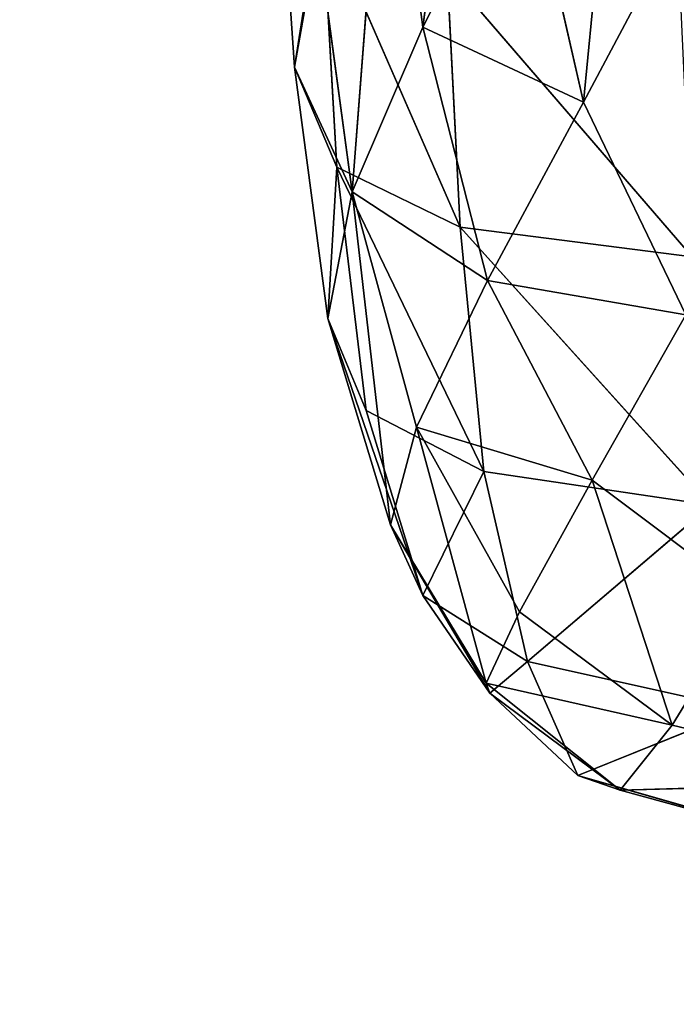
# Model space of a CAD drawing. Extents: x -0.67 to 0.67, y -0.76 to 0.48.
# Drawn here: x -0.03 to -0.03, y -0.49 to -0.49 of the extents above; entities that cross this region are included whole.
import ezdxf

# ---------------------------------------------------------------- set-up
doc = ezdxf.new("R2010")
doc.units = 0
doc.header["$LTSCALE"] = 0.0254
doc.layers.get('0').update_dxf_attribs({"color": 13, "linetype": 'CONTINUOUS'})

# ---------------------------------------------------------------- blocks, each defined once
blk = doc.blocks.new('BRACCIA')
at = {"color": 0}
for p, q in [((-0.0293866, -0.4839223, 4.4009511), (-0.0298046, -0.4871029, 4.4021704)), ((-0.0293866, -0.4839223, 4.4009511), (-0.0298046, -0.4871029, 4.4021704)), ((-0.0287742, -0.4875827, 4.4056629), (-0.0284686, -0.4844303, 4.4047765)), ((-0.0287742, -0.4875827, 4.4056629), (-0.0284686, -0.4844303, 4.4047765)), ((-0.0300389, -0.485314, 4.399638), (-0.030257, -0.4881578, 4.4010783)), ((-0.0300389, -0.485314, 4.399638), (-0.030257, -0.4881578, 4.4010783)), ((-0.0300389, -0.485314, 4.399638), (-0.0298046, -0.4871029, 4.4021704)), ((-0.0300389, -0.485314, 4.399638), (-0.0298046, -0.4871029, 4.4021704)), ((-0.0306277, -0.4873579, 4.3976696), (-0.0307414, -0.4857038, 4.3951957)), ((-0.0306277, -0.4873579, 4.3976696), (-0.0307414, -0.4857038, 4.3951957)), ((-0.0298046, -0.4871029, 4.4021704), (-0.0291703, -0.4858464, 4.4034126)), ((-0.0298046, -0.4871029, 4.4021704), (-0.0291703, -0.4858464, 4.4034126)), ((-0.0287742, -0.4875827, 4.4056629), (-0.0291703, -0.4858464, 4.4034126)), ((-0.0287742, -0.4875827, 4.4056629), (-0.0291703, -0.4858464, 4.4034126)), ((-0.03045, -0.4863594, 4.3945961), (-0.0306277, -0.4873579, 4.3976696)), ((-0.03045, -0.4863594, 4.3945961), (-0.0306277, -0.4873579, 4.3976696)), ((-0.03045, -0.4863594, 4.3945961), (-0.0303554, -0.488001, 4.3970397)), ((-0.03045, -0.4863594, 4.3945961), (-0.0303554, -0.488001, 4.3970397)), ((-0.03045, -0.4863594, 4.3945961), (-0.0295662, -0.4883851, 4.3966638)), ((-0.03045, -0.4863594, 4.3945961), (-0.0295662, -0.4883851, 4.3966638)), ((-0.0281194, -0.486348, 4.4068798), (-0.0287742, -0.4875827, 4.4056629)), ((-0.0281194, -0.486348, 4.4068798), (-0.0287742, -0.4875827, 4.4056629)), ((-0.0306277, -0.4873579, 4.3976696), (-0.0304874, -0.486461, 4.3985408)), ((-0.0306277, -0.4873579, 4.3976696), (-0.0304874, -0.486461, 4.3985408)), ((-0.030257, -0.4881578, 4.4010783), (-0.0304874, -0.486461, 4.3985408)), ((-0.030257, -0.4881578, 4.4010783), (-0.0304874, -0.486461, 4.3985408)), ((-0.0296487, -0.4867513, 4.3942357), (-0.0295662, -0.4883851, 4.3966638)), ((-0.0296487, -0.4867513, 4.3942357), (-0.0295662, -0.4883851, 4.3966638)), ((-0.0296487, -0.4867513, 4.3942357), (-0.0280777, -0.4885743, 4.3964731)), ((-0.0296487, -0.4867513, 4.3942357), (-0.0280777, -0.4885743, 4.3964731)), ((-0.030257, -0.4881578, 4.4010783), (-0.0298046, -0.4871029, 4.4021704)), ((-0.030257, -0.4881578, 4.4010783), (-0.0298046, -0.4871029, 4.4021704)), ((-0.0298046, -0.4871029, 4.4021704), (-0.0293908, -0.4887262, 4.404492)), ((-0.0287742, -0.4875827, 4.4056629), (-0.0298046, -0.4871029, 4.4021704)), ((-0.0287742, -0.4875827, 4.4056629), (-0.0298046, -0.4871029, 4.4021704)), ((-0.0298046, -0.4871029, 4.4021704), (-0.0293908, -0.4887262, 4.404492)), ((-0.0303554, -0.488001, 4.3970397), (-0.0306277, -0.4873579, 4.3976696)), ((-0.0304131, -0.4889693, 4.4001562), (-0.0306277, -0.4873579, 4.3976696)), ((-0.0303554, -0.488001, 4.3970397), (-0.0306277, -0.4873579, 4.3976696)), ((-0.0306277, -0.4873579, 4.3976696), (-0.030257, -0.4881578, 4.4010783)), ((-0.0306277, -0.4873579, 4.3976696), (-0.030257, -0.4881578, 4.4010783)), ((-0.0304131, -0.4889693, 4.4001562), (-0.0306277, -0.4873579, 4.3976696)), ((-0.0287742, -0.4875827, 4.4056629), (-0.0293908, -0.4887262, 4.404492)), ((-0.0287742, -0.4875827, 4.4056629), (-0.0293908, -0.4887262, 4.404492)), ((-0.0281185, -0.4889474, 4.4074538), (-0.0287742, -0.4875827, 4.4056629)), ((-0.0281185, -0.4889474, 4.4074538), (-0.0287742, -0.4875827, 4.4056629)), ((-0.0303554, -0.488001, 4.3970397), (-0.0304131, -0.4889693, 4.4001562)), ((-0.0303554, -0.488001, 4.3970397), (-0.0304131, -0.4889693, 4.4001562)), ((-0.0303554, -0.488001, 4.3970397), (-0.0301673, -0.4895596, 4.3994857)), ((-0.0295662, -0.4883851, 4.3966638), (-0.0303554, -0.488001, 4.3970397)), ((-0.0303554, -0.488001, 4.3970397), (-0.0301673, -0.4895596, 4.3994857)), ((-0.0303554, -0.488001, 4.3970397), (-0.0294139, -0.4899505, 4.3991377)), ((-0.0303554, -0.488001, 4.3970397), (-0.0294139, -0.4899505, 4.3991377)), ((-0.0295662, -0.4883851, 4.3966638), (-0.0303554, -0.488001, 4.3970397)), ((-0.030257, -0.4881578, 4.4010783), (-0.0304131, -0.4889693, 4.4001562)), ((-0.030257, -0.4881578, 4.4010783), (-0.0304131, -0.4889693, 4.4001562)), ((-0.0300128, -0.4902924, 4.4023511), (-0.030257, -0.4881578, 4.4010783)), ((-0.029845, -0.4896665, 4.403382), (-0.030257, -0.4881578, 4.4010783)), ((-0.0300128, -0.4902924, 4.4023511), (-0.030257, -0.4881578, 4.4010783)), ((-0.029845, -0.4896665, 4.403382), (-0.030257, -0.4881578, 4.4010783)), ((-0.0293908, -0.4887262, 4.404492), (-0.030257, -0.4881578, 4.4010783)), ((-0.0293908, -0.4887262, 4.404492), (-0.030257, -0.4881578, 4.4010783)), ((-0.0295662, -0.4883851, 4.3966638), (-0.0294139, -0.4899505, 4.3991377)), ((-0.0280777, -0.4885743, 4.3964731), (-0.0295662, -0.4883851, 4.3966638)), ((-0.0295662, -0.4883851, 4.3966638), (-0.0294139, -0.4899505, 4.3991377)), ((-0.0295662, -0.4883851, 4.3966638), (-0.027958, -0.4901669, 4.3989982)), ((-0.0295662, -0.4883851, 4.3966638), (-0.027958, -0.4901669, 4.3989982)), ((-0.0280777, -0.4885743, 4.3964731), (-0.0295662, -0.4883851, 4.3966638)), ((-0.0293908, -0.4887262, 4.404492), (-0.029845, -0.4896665, 4.403382)), ((-0.0293908, -0.4887262, 4.404492), (-0.029845, -0.4896665, 4.403382)), ((-0.0293908, -0.4887262, 4.404492), (-0.0287181, -0.4900064, 4.4063411)), ((-0.0281185, -0.4889474, 4.4074538), (-0.0293908, -0.4887262, 4.404492)), ((-0.0281185, -0.4889474, 4.4074538), (-0.0293908, -0.4887262, 4.404492)), ((-0.0293908, -0.4887262, 4.404492), (-0.0287181, -0.4900064, 4.4063411)), ((-0.0287181, -0.4900064, 4.4063411), (-0.0281185, -0.4889474, 4.4074538)), ((-0.0287181, -0.4900064, 4.4063411), (-0.0281185, -0.4889474, 4.4074538)), ((-0.0304131, -0.4889693, 4.4001562), (-0.0301673, -0.4895596, 4.3994857)), ((-0.0298051, -0.490746, 4.4016143), (-0.0304131, -0.4889693, 4.4001562)), ((-0.0300128, -0.4902924, 4.4023511), (-0.0304131, -0.4889693, 4.4001562)), ((-0.0298051, -0.490746, 4.4016143), (-0.0304131, -0.4889693, 4.4001562)), ((-0.0300128, -0.4902924, 4.4023511), (-0.0304131, -0.4889693, 4.4001562)), ((-0.0304131, -0.4889693, 4.4001562), (-0.0301673, -0.4895596, 4.3994857)), ((-0.0301673, -0.4895596, 4.3994857), (-0.0298051, -0.490746, 4.4016143)), ((-0.0301673, -0.4895596, 4.3994857), (-0.0294139, -0.4899505, 4.3991377)), ((-0.0301673, -0.4895596, 4.3994857), (-0.0298051, -0.490746, 4.4016143)), ((-0.0301673, -0.4895596, 4.3994857), (-0.0294139, -0.4899505, 4.3991377)), ((-0.029845, -0.4896665, 4.403382), (-0.0300128, -0.4902924, 4.4023511)), ((-0.029845, -0.4896665, 4.403382), (-0.0300128, -0.4902924, 4.4023511)), ((-0.0293978, -0.4913076, 4.4040223), (-0.029845, -0.4896665, 4.403382)), ((-0.0291841, -0.4908517, 4.4052009), (-0.029845, -0.4896665, 4.403382)), ((-0.0293978, -0.4913076, 4.4040223), (-0.029845, -0.4896665, 4.403382)), ((-0.0291841, -0.4908517, 4.4052009), (-0.029845, -0.4896665, 4.403382)), ((-0.0287181, -0.4900064, 4.4063411), (-0.029845, -0.4896665, 4.403382)), ((-0.0287181, -0.4900064, 4.4063411), (-0.029845, -0.4896665, 4.403382)), ((-0.0298051, -0.490746, 4.4016143), (-0.0294139, -0.4899505, 4.3991377)), ((-0.0298051, -0.490746, 4.4016143), (-0.0294139, -0.4899505, 4.3991377)), ((-0.0294139, -0.4899505, 4.3991377), (-0.029133, -0.4911702, 4.4013957)), ((-0.0294139, -0.4899505, 4.3991377), (-0.027958, -0.4901669, 4.3989982)), ((-0.0294139, -0.4899505, 4.3991377), (-0.029133, -0.4911702, 4.4013957)), ((-0.0294139, -0.4899505, 4.3991377), (-0.027958, -0.4901669, 4.3989982)), ((-0.0291841, -0.4908517, 4.4052009), (-0.0287181, -0.4900064, 4.4063411)), ((-0.0291841, -0.4908517, 4.4052009), (-0.0287181, -0.4900064, 4.4063411)), ((-0.0287181, -0.4900064, 4.4063411), (-0.0277071, -0.4907666, 4.4074562)), ((-0.0287181, -0.4900064, 4.4063411), (-0.0277071, -0.4907666, 4.4074562)), ((-0.0287181, -0.4900064, 4.4063411), (-0.0282067, -0.4915768, 4.4062752)), ((-0.0287181, -0.4900064, 4.4063411), (-0.0282067, -0.4915768, 4.4062752)), ((-0.029133, -0.4911702, 4.4013957), (-0.027958, -0.4901669, 4.3989982)), ((-0.029133, -0.4911702, 4.4013957), (-0.027958, -0.4901669, 4.3989982)), ((-0.0300128, -0.4902924, 4.4023511), (-0.0298051, -0.490746, 4.4016143)), ((-0.0293749, -0.4913729, 4.4030316), (-0.0300128, -0.4902924, 4.4023511)), ((-0.0293978, -0.4913076, 4.4040223), (-0.0300128, -0.4902924, 4.4023511)), ((-0.0293749, -0.4913729, 4.4030316), (-0.0300128, -0.4902924, 4.4023511)), ((-0.0300128, -0.4902924, 4.4023511), (-0.0298051, -0.490746, 4.4016143)), ((-0.0293978, -0.4913076, 4.4040223), (-0.0300128, -0.4902924, 4.4023511)), ((-0.0298051, -0.490746, 4.4016143), (-0.0293749, -0.4913729, 4.4030316)), ((-0.0298051, -0.490746, 4.4016143), (-0.029133, -0.4911702, 4.4013957)), ((-0.0298051, -0.490746, 4.4016143), (-0.0293749, -0.4913729, 4.4030316)), ((-0.0298051, -0.490746, 4.4016143), (-0.029133, -0.4911702, 4.4013957)), ((-0.0282067, -0.4915768, 4.4062752), (-0.0277071, -0.4907666, 4.4074562)), ((-0.0282067, -0.4915768, 4.4062752), (-0.0277071, -0.4907666, 4.4074562)), ((-0.0293978, -0.4913076, 4.4040223), (-0.0291841, -0.4908517, 4.4052009)), ((-0.0293978, -0.4913076, 4.4040223), (-0.0291841, -0.4908517, 4.4052009)), ((-0.0282067, -0.4915768, 4.4062752), (-0.0291841, -0.4908517, 4.4052009)), ((-0.0282067, -0.4915768, 4.4062752), (-0.0291841, -0.4908517, 4.4052009)), ((-0.0293749, -0.4913729, 4.4030316), (-0.029133, -0.4911702, 4.4013957)), ((-0.0293749, -0.4913729, 4.4030316), (-0.029133, -0.4911702, 4.4013957)), ((-0.029133, -0.4911702, 4.4013957), (-0.0288118, -0.4919002, 4.4033591)), ((-0.029133, -0.4911702, 4.4013957), (-0.0277574, -0.4914752, 4.401429)), ((-0.029133, -0.4911702, 4.4013957), (-0.0288118, -0.4919002, 4.4033591)), ((-0.029133, -0.4911702, 4.4013957), (-0.0277574, -0.4914752, 4.401429)), ((-0.0293749, -0.4913729, 4.4030316), (-0.0293978, -0.4913076, 4.4040223)), ((-0.028539, -0.4919952, 4.4049466), (-0.0293978, -0.4913076, 4.4040223)), ((-0.0293749, -0.4913729, 4.4030316), (-0.0293978, -0.4913076, 4.4040223)), ((-0.0293978, -0.4913076, 4.4040223), (-0.0282067, -0.4915768, 4.4062752)), ((-0.0293978, -0.4913076, 4.4040223), (-0.0282067, -0.4915768, 4.4062752)), ((-0.028539, -0.4919952, 4.4049466), (-0.0293978, -0.4913076, 4.4040223)), ((-0.0293749, -0.4913729, 4.4030316), (-0.028539, -0.4919952, 4.4049466)), ((-0.0293749, -0.4913729, 4.4030316), (-0.028539, -0.4919952, 4.4049466)), ((-0.0293749, -0.4913729, 4.4030316), (-0.0288118, -0.4919002, 4.4033591)), ((-0.0293749, -0.4913729, 4.4030316), (-0.0288118, -0.4919002, 4.4033591)), ((-0.0288118, -0.4919002, 4.4033591), (-0.0277574, -0.4914752, 4.401429)), ((-0.0288118, -0.4919002, 4.4033591), (-0.0277574, -0.4914752, 4.401429)), ((-0.028539, -0.4919952, 4.4049466), (-0.0282067, -0.4915768, 4.4062752)), ((-0.028539, -0.4919952, 4.4049466), (-0.0282067, -0.4915768, 4.4062752)), ((-0.0266805, -0.4919421, 4.4068062), (-0.0282067, -0.4915768, 4.4062752)), ((-0.0266805, -0.4919421, 4.4068062), (-0.0282067, -0.4915768, 4.4062752)), ((-0.0288118, -0.4919002, 4.4033591), (-0.028539, -0.4919952, 4.4049466)), ((-0.0288118, -0.4919002, 4.4033591), (-0.028539, -0.4919952, 4.4049466)), ((-0.0288118, -0.4919002, 4.4033591), (-0.0271194, -0.4923836, 4.4053633)), ((-0.0288118, -0.4919002, 4.4033591), (-0.0271194, -0.4923836, 4.4053633)), ((-0.0288118, -0.4919002, 4.4033591), (-0.0274774, -0.4922853, 4.4036029)), ((-0.0288118, -0.4919002, 4.4033591), (-0.0274774, -0.4922853, 4.4036029)), ((-0.028539, -0.4919952, 4.4049466), (-0.0266805, -0.4919421, 4.4068062)), ((-0.028539, -0.4919952, 4.4049466), (-0.0266805, -0.4919421, 4.4068062)), ((-0.0271194, -0.4923836, 4.4053633), (-0.028539, -0.4919952, 4.4049466)), ((-0.0271194, -0.4923836, 4.4053633), (-0.028539, -0.4919952, 4.4049466))]:
    blk.add_line(p, q, dxfattribs=at)
at = {"color": 252}
mesh = blk.add_polyface(dxfattribs=at)
corners = [(-0.0293866, -0.4839223, 4.4009511), (-0.0300389, -0.485314, 4.399638), (-0.0298046, -0.4871029, 4.4021704)]
mesh.append_faces([[corners[k] for k in face] for face in [(0, 1, 2)]], dxfattribs={"color": 252})
mesh = blk.add_polyface(dxfattribs=at)
corners = [(-0.0293866, -0.4839223, 4.4009511), (-0.0298046, -0.4871029, 4.4021704), (-0.0291703, -0.4858464, 4.4034126)]
mesh.append_faces([[corners[k] for k in face] for face in [(0, 1, 2)]], dxfattribs={"color": 252})
mesh = blk.add_polyface(dxfattribs=at)
corners = [(-0.0284686, -0.4844303, 4.4047765), (-0.0291703, -0.4858464, 4.4034126), (-0.0287742, -0.4875827, 4.4056629)]
mesh.append_faces([[corners[k] for k in face] for face in [(0, 1, 2)]], dxfattribs={"color": 252})
mesh = blk.add_polyface(dxfattribs=at)
corners = [(-0.0284686, -0.4844303, 4.4047765), (-0.0287742, -0.4875827, 4.4056629), (-0.0281194, -0.486348, 4.4068798)]
mesh.append_faces([[corners[k] for k in face] for face in [(0, 1, 2)]], dxfattribs={"color": 252})
mesh = blk.add_polyface(dxfattribs=at)
corners = [(-0.0300389, -0.485314, 4.399638), (-0.0304874, -0.486461, 4.3985408), (-0.030257, -0.4881578, 4.4010783)]
mesh.append_faces([[corners[k] for k in face] for face in [(0, 1, 2)]], dxfattribs={"color": 252})
mesh = blk.add_polyface(dxfattribs=at)
corners = [(-0.0300389, -0.485314, 4.399638), (-0.030257, -0.4881578, 4.4010783), (-0.0298046, -0.4871029, 4.4021704)]
mesh.append_faces([[corners[k] for k in face] for face in [(0, 1, 2)]], dxfattribs={"color": 252})
mesh = blk.add_polyface(dxfattribs=at)
corners = [(-0.0307414, -0.4857038, 4.3951957), (-0.03045, -0.4863594, 4.3945961), (-0.0306277, -0.4873579, 4.3976696)]
mesh.append_faces([[corners[k] for k in face] for face in [(0, 1, 2)]], dxfattribs={"color": 252})
mesh = blk.add_polyface(dxfattribs=at)
corners = [(-0.0307414, -0.4857038, 4.3951957), (-0.0306277, -0.4873579, 4.3976696), (-0.0304874, -0.486461, 4.3985408)]
mesh.append_faces([[corners[k] for k in face] for face in [(0, 1, 2)]], dxfattribs={"color": 252})
mesh = blk.add_polyface(dxfattribs=at)
corners = [(-0.0291703, -0.4858464, 4.4034126), (-0.0298046, -0.4871029, 4.4021704), (-0.0287742, -0.4875827, 4.4056629)]
mesh.append_faces([[corners[k] for k in face] for face in [(0, 1, 2)]], dxfattribs={"color": 252})
mesh = blk.add_polyface(dxfattribs=at)
corners = [(-0.03045, -0.4863594, 4.3945961), (-0.0303554, -0.488001, 4.3970397), (-0.0306277, -0.4873579, 4.3976696)]
mesh.append_faces([[corners[k] for k in face] for face in [(0, 1, 2)]], dxfattribs={"color": 252})
mesh = blk.add_polyface(dxfattribs=at)
corners = [(-0.0303554, -0.488001, 4.3970397), (-0.03045, -0.4863594, 4.3945961), (-0.0295662, -0.4883851, 4.3966638)]
mesh.append_faces([[corners[k] for k in face] for face in [(0, 1, 2)]], dxfattribs={"color": 252})
mesh = blk.add_polyface(dxfattribs=at)
corners = [(-0.0295662, -0.4883851, 4.3966638), (-0.03045, -0.4863594, 4.3945961), (-0.0296487, -0.4867513, 4.3942357)]
mesh.append_faces([[corners[k] for k in face] for face in [(0, 1, 2)]], dxfattribs={"color": 252})
mesh = blk.add_polyface(dxfattribs=at)
corners = [(-0.0281194, -0.486348, 4.4068798), (-0.0287742, -0.4875827, 4.4056629), (-0.0281185, -0.4889474, 4.4074538)]
mesh.append_faces([[corners[k] for k in face] for face in [(0, 1, 2)]], dxfattribs={"color": 252})
mesh = blk.add_polyface(dxfattribs=at)
corners = [(-0.0304874, -0.486461, 4.3985408), (-0.0306277, -0.4873579, 4.3976696), (-0.030257, -0.4881578, 4.4010783)]
mesh.append_faces([[corners[k] for k in face] for face in [(0, 1, 2)]], dxfattribs={"color": 252})
mesh = blk.add_polyface(dxfattribs=at)
corners = [(-0.0295662, -0.4883851, 4.3966638), (-0.0296487, -0.4867513, 4.3942357), (-0.0280777, -0.4885743, 4.3964731)]
mesh.append_faces([[corners[k] for k in face] for face in [(0, 1, 2)]], dxfattribs={"color": 252})
mesh = blk.add_polyface(dxfattribs=at)
corners = [(-0.0280777, -0.4885743, 4.3964731), (-0.0296487, -0.4867513, 4.3942357), (-0.0281523, -0.4869444, 4.394055)]
mesh.append_faces([[corners[k] for k in face] for face in [(0, 1, 2)]], dxfattribs={"color": 252})
mesh = blk.add_polyface(dxfattribs=at)
corners = [(-0.0298046, -0.4871029, 4.4021704), (-0.030257, -0.4881578, 4.4010783), (-0.0293908, -0.4887262, 4.404492)]
mesh.append_faces([[corners[k] for k in face] for face in [(0, 1, 2)]], dxfattribs={"color": 252})
mesh = blk.add_polyface(dxfattribs=at)
corners = [(-0.0298046, -0.4871029, 4.4021704), (-0.0293908, -0.4887262, 4.404492), (-0.0287742, -0.4875827, 4.4056629)]
mesh.append_faces([[corners[k] for k in face] for face in [(0, 1, 2)]], dxfattribs={"color": 252})
mesh = blk.add_polyface(dxfattribs=at)
corners = [(-0.0306277, -0.4873579, 4.3976696), (-0.0303554, -0.488001, 4.3970397), (-0.0304131, -0.4889693, 4.4001562)]
mesh.append_faces([[corners[k] for k in face] for face in [(0, 1, 2)]], dxfattribs={"color": 252})
mesh = blk.add_polyface(dxfattribs=at)
corners = [(-0.0306277, -0.4873579, 4.3976696), (-0.0304131, -0.4889693, 4.4001562), (-0.030257, -0.4881578, 4.4010783)]
mesh.append_faces([[corners[k] for k in face] for face in [(0, 1, 2)]], dxfattribs={"color": 252})
mesh = blk.add_polyface(dxfattribs=at)
corners = [(-0.0287742, -0.4875827, 4.4056629), (-0.0293908, -0.4887262, 4.404492), (-0.0281185, -0.4889474, 4.4074538)]
mesh.append_faces([[corners[k] for k in face] for face in [(0, 1, 2)]], dxfattribs={"color": 252})
mesh = blk.add_polyface(dxfattribs=at)
corners = [(-0.0303554, -0.488001, 4.3970397), (-0.0301673, -0.4895596, 4.3994857), (-0.0304131, -0.4889693, 4.4001562)]
mesh.append_faces([[corners[k] for k in face] for face in [(0, 1, 2)]], dxfattribs={"color": 252})
mesh = blk.add_polyface(dxfattribs=at)
corners = [(-0.0301673, -0.4895596, 4.3994857), (-0.0303554, -0.488001, 4.3970397), (-0.0294139, -0.4899505, 4.3991377)]
mesh.append_faces([[corners[k] for k in face] for face in [(0, 1, 2)]], dxfattribs={"color": 252})
mesh = blk.add_polyface(dxfattribs=at)
corners = [(-0.0294139, -0.4899505, 4.3991377), (-0.0303554, -0.488001, 4.3970397), (-0.0295662, -0.4883851, 4.3966638)]
mesh.append_faces([[corners[k] for k in face] for face in [(0, 1, 2)]], dxfattribs={"color": 252})
mesh = blk.add_polyface(dxfattribs=at)
corners = [(-0.030257, -0.4881578, 4.4010783), (-0.0304131, -0.4889693, 4.4001562), (-0.0300128, -0.4902924, 4.4023511)]
mesh.append_faces([[corners[k] for k in face] for face in [(0, 1, 2)]], dxfattribs={"color": 252})
mesh = blk.add_polyface(dxfattribs=at)
corners = [(-0.030257, -0.4881578, 4.4010783), (-0.0300128, -0.4902924, 4.4023511), (-0.029845, -0.4896665, 4.403382)]
mesh.append_faces([[corners[k] for k in face] for face in [(0, 1, 2)]], dxfattribs={"color": 252})
mesh = blk.add_polyface(dxfattribs=at)
corners = [(-0.030257, -0.4881578, 4.4010783), (-0.029845, -0.4896665, 4.403382), (-0.0293908, -0.4887262, 4.404492)]
mesh.append_faces([[corners[k] for k in face] for face in [(0, 1, 2)]], dxfattribs={"color": 252})
mesh = blk.add_polyface(dxfattribs=at)
corners = [(-0.0294139, -0.4899505, 4.3991377), (-0.0295662, -0.4883851, 4.3966638), (-0.027958, -0.4901669, 4.3989982)]
mesh.append_faces([[corners[k] for k in face] for face in [(0, 1, 2)]], dxfattribs={"color": 252})
mesh = blk.add_polyface(dxfattribs=at)
corners = [(-0.027958, -0.4901669, 4.3989982), (-0.0295662, -0.4883851, 4.3966638), (-0.0280777, -0.4885743, 4.3964731)]
mesh.append_faces([[corners[k] for k in face] for face in [(0, 1, 2)]], dxfattribs={"color": 252})
mesh = blk.add_polyface(dxfattribs=at)
corners = [(-0.0293908, -0.4887262, 4.404492), (-0.029845, -0.4896665, 4.403382), (-0.0287181, -0.4900064, 4.4063411)]
mesh.append_faces([[corners[k] for k in face] for face in [(0, 1, 2)]], dxfattribs={"color": 252})
mesh = blk.add_polyface(dxfattribs=at)
corners = [(-0.0293908, -0.4887262, 4.404492), (-0.0287181, -0.4900064, 4.4063411), (-0.0281185, -0.4889474, 4.4074538)]
mesh.append_faces([[corners[k] for k in face] for face in [(0, 1, 2)]], dxfattribs={"color": 252})
mesh = blk.add_polyface(dxfattribs=at)
corners = [(-0.0281185, -0.4889474, 4.4074538), (-0.0287181, -0.4900064, 4.4063411), (-0.0277071, -0.4907666, 4.4074562)]
mesh.append_faces([[corners[k] for k in face] for face in [(0, 1, 2)]], dxfattribs={"color": 252})
mesh = blk.add_polyface(dxfattribs=at)
corners = [(-0.0304131, -0.4889693, 4.4001562), (-0.0301673, -0.4895596, 4.3994857), (-0.0298051, -0.490746, 4.4016143)]
mesh.append_faces([[corners[k] for k in face] for face in [(0, 1, 2)]], dxfattribs={"color": 252})
mesh = blk.add_polyface(dxfattribs=at)
corners = [(-0.0304131, -0.4889693, 4.4001562), (-0.0298051, -0.490746, 4.4016143), (-0.0300128, -0.4902924, 4.4023511)]
mesh.append_faces([[corners[k] for k in face] for face in [(0, 1, 2)]], dxfattribs={"color": 252})
mesh = blk.add_polyface(dxfattribs=at)
corners = [(-0.0298051, -0.490746, 4.4016143), (-0.0301673, -0.4895596, 4.3994857), (-0.0294139, -0.4899505, 4.3991377)]
mesh.append_faces([[corners[k] for k in face] for face in [(0, 1, 2)]], dxfattribs={"color": 252})
mesh = blk.add_polyface(dxfattribs=at)
corners = [(-0.029845, -0.4896665, 4.403382), (-0.0300128, -0.4902924, 4.4023511), (-0.0293978, -0.4913076, 4.4040223)]
mesh.append_faces([[corners[k] for k in face] for face in [(0, 1, 2)]], dxfattribs={"color": 252})
mesh = blk.add_polyface(dxfattribs=at)
corners = [(-0.029845, -0.4896665, 4.403382), (-0.0293978, -0.4913076, 4.4040223), (-0.0291841, -0.4908517, 4.4052009)]
mesh.append_faces([[corners[k] for k in face] for face in [(0, 1, 2)]], dxfattribs={"color": 252})
mesh = blk.add_polyface(dxfattribs=at)
corners = [(-0.029845, -0.4896665, 4.403382), (-0.0291841, -0.4908517, 4.4052009), (-0.0287181, -0.4900064, 4.4063411)]
mesh.append_faces([[corners[k] for k in face] for face in [(0, 1, 2)]], dxfattribs={"color": 252})
mesh = blk.add_polyface(dxfattribs=at)
corners = [(-0.0298051, -0.490746, 4.4016143), (-0.0294139, -0.4899505, 4.3991377), (-0.029133, -0.4911702, 4.4013957)]
mesh.append_faces([[corners[k] for k in face] for face in [(0, 1, 2)]], dxfattribs={"color": 252})
mesh = blk.add_polyface(dxfattribs=at)
corners = [(-0.029133, -0.4911702, 4.4013957), (-0.0294139, -0.4899505, 4.3991377), (-0.027958, -0.4901669, 4.3989982)]
mesh.append_faces([[corners[k] for k in face] for face in [(0, 1, 2)]], dxfattribs={"color": 252})
mesh = blk.add_polyface(dxfattribs=at)
corners = [(-0.0287181, -0.4900064, 4.4063411), (-0.0291841, -0.4908517, 4.4052009), (-0.0282067, -0.4915768, 4.4062752)]
mesh.append_faces([[corners[k] for k in face] for face in [(0, 1, 2)]], dxfattribs={"color": 252})
mesh = blk.add_polyface(dxfattribs=at)
corners = [(-0.0287181, -0.4900064, 4.4063411), (-0.0282067, -0.4915768, 4.4062752), (-0.0277071, -0.4907666, 4.4074562)]
mesh.append_faces([[corners[k] for k in face] for face in [(0, 1, 2)]], dxfattribs={"color": 252})
mesh = blk.add_polyface(dxfattribs=at)
corners = [(-0.0277574, -0.4914752, 4.401429), (-0.029133, -0.4911702, 4.4013957), (-0.027958, -0.4901669, 4.3989982)]
mesh.append_faces([[corners[k] for k in face] for face in [(0, 1, 2)]], dxfattribs={"color": 252})
mesh = blk.add_polyface(dxfattribs=at)
corners = [(-0.0300128, -0.4902924, 4.4023511), (-0.0298051, -0.490746, 4.4016143), (-0.0293749, -0.4913729, 4.4030316)]
mesh.append_faces([[corners[k] for k in face] for face in [(0, 1, 2)]], dxfattribs={"color": 252})
mesh = blk.add_polyface(dxfattribs=at)
corners = [(-0.0300128, -0.4902924, 4.4023511), (-0.0293749, -0.4913729, 4.4030316), (-0.0293978, -0.4913076, 4.4040223)]
mesh.append_faces([[corners[k] for k in face] for face in [(0, 1, 2)]], dxfattribs={"color": 252})
mesh = blk.add_polyface(dxfattribs=at)
corners = [(-0.0293749, -0.4913729, 4.4030316), (-0.0298051, -0.490746, 4.4016143), (-0.029133, -0.4911702, 4.4013957)]
mesh.append_faces([[corners[k] for k in face] for face in [(0, 1, 2)]], dxfattribs={"color": 252})
mesh = blk.add_polyface(dxfattribs=at)
corners = [(-0.0277071, -0.4907666, 4.4074562), (-0.0282067, -0.4915768, 4.4062752), (-0.0266805, -0.4919421, 4.4068062)]
mesh.append_faces([[corners[k] for k in face] for face in [(0, 1, 2)]], dxfattribs={"color": 252})
mesh = blk.add_polyface(dxfattribs=at)
corners = [(-0.0291841, -0.4908517, 4.4052009), (-0.0293978, -0.4913076, 4.4040223), (-0.0282067, -0.4915768, 4.4062752)]
mesh.append_faces([[corners[k] for k in face] for face in [(0, 1, 2)]], dxfattribs={"color": 252})
mesh = blk.add_polyface(dxfattribs=at)
corners = [(-0.0288118, -0.4919002, 4.4033591), (-0.0293749, -0.4913729, 4.4030316), (-0.029133, -0.4911702, 4.4013957)]
mesh.append_faces([[corners[k] for k in face] for face in [(0, 1, 2)]], dxfattribs={"color": 252})
mesh = blk.add_polyface(dxfattribs=at)
corners = [(-0.0288118, -0.4919002, 4.4033591), (-0.029133, -0.4911702, 4.4013957), (-0.0277574, -0.4914752, 4.401429)]
mesh.append_faces([[corners[k] for k in face] for face in [(0, 1, 2)]], dxfattribs={"color": 252})
mesh = blk.add_polyface(dxfattribs=at)
corners = [(-0.028539, -0.4919952, 4.4049466), (-0.0293978, -0.4913076, 4.4040223), (-0.0293749, -0.4913729, 4.4030316)]
mesh.append_faces([[corners[k] for k in face] for face in [(0, 1, 2)]], dxfattribs={"color": 252})
mesh = blk.add_polyface(dxfattribs=at)
corners = [(-0.0293978, -0.4913076, 4.4040223), (-0.028539, -0.4919952, 4.4049466), (-0.0282067, -0.4915768, 4.4062752)]
mesh.append_faces([[corners[k] for k in face] for face in [(0, 1, 2)]], dxfattribs={"color": 252})
mesh = blk.add_polyface(dxfattribs=at)
corners = [(-0.0293749, -0.4913729, 4.4030316), (-0.0288118, -0.4919002, 4.4033591), (-0.028539, -0.4919952, 4.4049466)]
mesh.append_faces([[corners[k] for k in face] for face in [(0, 1, 2)]], dxfattribs={"color": 252})
mesh = blk.add_polyface(dxfattribs=at)
corners = [(-0.0274774, -0.4922853, 4.4036029), (-0.0288118, -0.4919002, 4.4033591), (-0.0277574, -0.4914752, 4.401429)]
mesh.append_faces([[corners[k] for k in face] for face in [(0, 1, 2)]], dxfattribs={"color": 252})
mesh = blk.add_polyface(dxfattribs=at)
corners = [(-0.0266805, -0.4919421, 4.4068062), (-0.0282067, -0.4915768, 4.4062752), (-0.028539, -0.4919952, 4.4049466)]
mesh.append_faces([[corners[k] for k in face] for face in [(0, 1, 2)]], dxfattribs={"color": 252})
mesh = blk.add_polyface(dxfattribs=at)
corners = [(-0.0271194, -0.4923836, 4.4053633), (-0.028539, -0.4919952, 4.4049466), (-0.0288118, -0.4919002, 4.4033591)]
mesh.append_faces([[corners[k] for k in face] for face in [(0, 1, 2)]], dxfattribs={"color": 252})
mesh = blk.add_polyface(dxfattribs=at)
corners = [(-0.0271194, -0.4923836, 4.4053633), (-0.0288118, -0.4919002, 4.4033591), (-0.0274774, -0.4922853, 4.4036029)]
mesh.append_faces([[corners[k] for k in face] for face in [(0, 1, 2)]], dxfattribs={"color": 252})
mesh = blk.add_polyface(dxfattribs=at)
corners = [(-0.0266805, -0.4919421, 4.4068062), (-0.028539, -0.4919952, 4.4049466), (-0.0271194, -0.4923836, 4.4053633)]
mesh.append_faces([[corners[k] for k in face] for face in [(0, 1, 2)]], dxfattribs={"color": 252})
blk = doc.blocks.new('GAMBE')
at = {"color": 252}
mesh = blk.add_polyface(dxfattribs=at)
corners = [(-0.0579404, -0.0492079, 0.9538398), (-0.0590819, -0.049285, 0.9534286), (-0.0272518, -0.7553924, -0.0132389)]
mesh.append_faces([[corners[k] for k in face] for face in [(0, 1, 2)]], dxfattribs={"color": 252})
mesh = blk.add_polyface(dxfattribs=at)
corners = [(-0.0579404, -0.0492079, 0.9538398), (-0.0272518, -0.7553924, -0.0132389), (0.0583271, -0.0492079, 0.9538398)]
mesh.append_faces([[corners[k] for k in face] for face in [(0, 1, 2)]], dxfattribs={"color": 252})
mesh = blk.add_polyface(dxfattribs=at)
corners = [(-0.0590819, -0.049285, 0.9534286), (-0.0601564, -0.0495167, 0.9521942), (-0.0284204, -0.7551328, -0.0131952)]
mesh.append_faces([[corners[k] for k in face] for face in [(0, 1, 2)]], dxfattribs={"color": 252})
mesh = blk.add_polyface(dxfattribs=at)
corners = [(-0.0590819, -0.049285, 0.9534286), (-0.0284204, -0.7551328, -0.0131952), (-0.0272518, -0.7553924, -0.0132389)]
mesh.append_faces([[corners[k] for k in face] for face in [(0, 1, 2)]], dxfattribs={"color": 252})
mesh = blk.add_polyface(dxfattribs=at)
corners = [(-0.0601564, -0.0495167, 0.9521942), (-0.0608666, -0.049839, 0.9504784), (-0.0295036, -0.7543942, -0.0131189)]
mesh.append_faces([[corners[k] for k in face] for face in [(0, 1, 2)]], dxfattribs={"color": 252})
mesh = blk.add_polyface(dxfattribs=at)
corners = [(-0.0601564, -0.0495167, 0.9521942), (-0.0295036, -0.7543942, -0.0131189), (-0.0284204, -0.7551328, -0.0131952)]
mesh.append_faces([[corners[k] for k in face] for face in [(0, 1, 2)]], dxfattribs={"color": 252})
mesh = blk.add_polyface(dxfattribs=at)
corners = [(-0.0608666, -0.049839, 0.9504784), (-0.0612683, -0.0502765, 0.948149), (-0.030298, -0.753315, -0.0130243)]
mesh.append_faces([[corners[k] for k in face] for face in [(0, 1, 2)]], dxfattribs={"color": 252})
mesh = blk.add_polyface(dxfattribs=at)
corners = [(-0.0608666, -0.049839, 0.9504784), (-0.030298, -0.753315, -0.0130243), (-0.0295036, -0.7543942, -0.0131189)]
mesh.append_faces([[corners[k] for k in face] for face in [(0, 1, 2)]], dxfattribs={"color": 252})
mesh = blk.add_polyface(dxfattribs=at)
corners = [(-0.0612683, -0.0502765, 0.948149), (-0.0612814, -0.0507595, 0.945578), (-0.0307969, -0.7519233, -0.0129134)]
mesh.append_faces([[corners[k] for k in face] for face in [(0, 1, 2)]], dxfattribs={"color": 252})
mesh = blk.add_polyface(dxfattribs=at)
corners = [(-0.0612683, -0.0502765, 0.948149), (-0.0307969, -0.7519233, -0.0129134), (-0.030298, -0.753315, -0.0130243)]
mesh.append_faces([[corners[k] for k in face] for face in [(0, 1, 2)]], dxfattribs={"color": 252})
mesh = blk.add_polyface(dxfattribs=at)
corners = [(-0.0612814, -0.0507595, 0.945578), (-0.0309306, -0.7503675, -0.0127987), (-0.0307969, -0.7519233, -0.0129134)]
mesh.append_faces([[corners[k] for k in face] for face in [(0, 1, 2)]], dxfattribs={"color": 252})
mesh = blk.add_polyface(dxfattribs=at)
corners = [(-0.0612814, -0.0507595, 0.945578), (-0.0609052, -0.0512712, 0.9428544), (-0.0309306, -0.7503675, -0.0127987)]
mesh.append_faces([[corners[k] for k in face] for face in [(0, 1, 2)]], dxfattribs={"color": 252})
mesh = blk.add_polyface(dxfattribs=at)
corners = [(-0.0205497, -0.0511215, 0.7515616), (-0.0306871, -0.7487894, -0.0126903), (-0.0609052, -0.0512712, 0.9428544)]
mesh.append_faces([[corners[k] for k in face] for face in [(0, 1, 2)]], dxfattribs={"color": 252})
mesh = blk.add_polyface(dxfattribs=at)
corners = [(-0.0205497, -0.0511215, 0.7515616), (-0.0089924, -0.7041487, -0.012319), (-0.0306871, -0.7487894, -0.0126903)]
mesh.append_faces([[corners[k] for k in face] for face in [(0, 1, 2)]], dxfattribs={"color": 252})
mesh = blk.add_polyface(dxfattribs=at)
corners = [(-0.0609052, -0.0512712, 0.9428544), (-0.0306871, -0.7487894, -0.0126903), (-0.0309306, -0.7503675, -0.0127987)]
mesh.append_faces([[corners[k] for k in face] for face in [(0, 1, 2)]], dxfattribs={"color": 252})
blk = doc.blocks.new('SKPBB4D')
at = {"color": 0}
for name in ['GAMBE', 'BRACCIA']:
    blk.add_blockref(name, (0, 0), dxfattribs=at)

msp = doc.modelspace()

# ---------------------------------------------------------------- block references
at = {"color": 0}
msp.add_blockref('SKPBB4D', (0, 0), dxfattribs=at)

doc.saveas('drawing.dxf')
